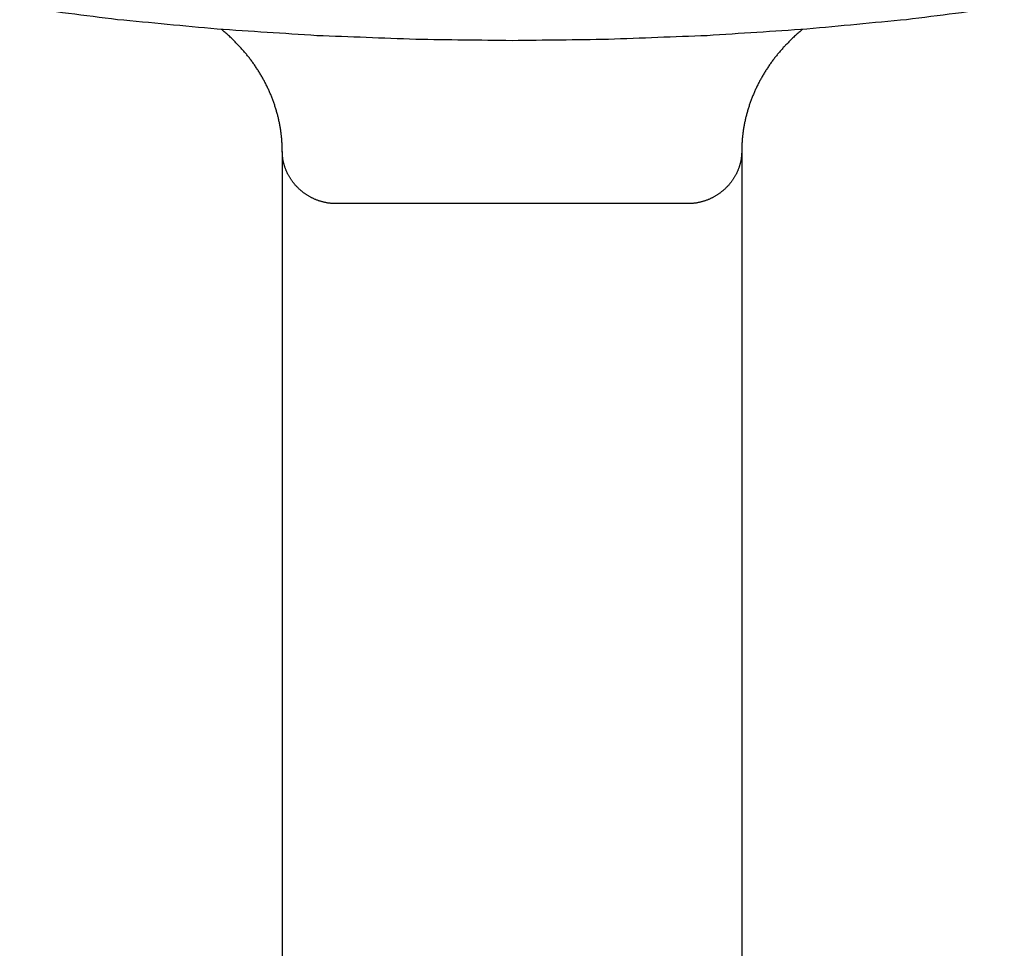
# Model space of a CAD drawing. Units: inches. Extents: x -3820 to 6867, y 418 to 7868.
# Drawn here: x -220 to -201, y 4360 to 4378 of the extents above; entities that cross this region are included whole.
import ezdxf

# ---------------------------------------------------------------- set-up
doc = ezdxf.new("R2010")
doc.units = ezdxf.units.IN
doc.layers.add('Elverdal_Swing', color=7, linetype='Continuous', true_color=0xa96ac6)

msp = doc.modelspace()

# ---------------------------------------------------------------- linework, layer by layer
at = {"layer": 'Elverdal_Swing'}
for points in [[(-217.951, 4378.341), (-218.59, 4378.422), (-219.228, 4378.503), (-219.866, 4378.584)], [(-200.578, 4378.584), (-201.216, 4378.503), (-201.855, 4378.422), (-202.493, 4378.341)], [(-216, 4378.156), (-216.65, 4378.217), (-217.301, 4378.279), (-217.951, 4378.341)], [(-202.493, 4378.341), (-203.143, 4378.279), (-203.794, 4378.217), (-204.444, 4378.156)], [(-214.043, 4378.027), (-214.695, 4378.07), (-215.348, 4378.113), (-216, 4378.156)], [(-215.843, 4378.09), (-215.866, 4378.11), (-215.89, 4378.129), (-215.913, 4378.149)], [(-215.775, 4378.031), (-215.798, 4378.051), (-215.82, 4378.07), (-215.843, 4378.09)], [(-204.444, 4378.156), (-205.097, 4378.113), (-205.749, 4378.07), (-206.401, 4378.027)], [(-204.601, 4378.091), (-204.624, 4378.071), (-204.647, 4378.051), (-204.669, 4378.031)], [(-204.531, 4378.149), (-204.554, 4378.13), (-204.578, 4378.11), (-204.601, 4378.091)], [(-215.708, 4377.969), (-215.73, 4377.989), (-215.752, 4378.01), (-215.775, 4378.031)], [(-215.643, 4377.904), (-215.664, 4377.926), (-215.686, 4377.947), (-215.708, 4377.969)], [(-215.59, 4377.85), (-215.607, 4377.868), (-215.625, 4377.886), (-215.643, 4377.904)], [(-215.538, 4377.794), (-215.555, 4377.813), (-215.572, 4377.831), (-215.59, 4377.85)], [(-212.109, 4377.954), (-212.754, 4377.978), (-213.398, 4378.003), (-214.043, 4378.027)], [(-210.222, 4377.929), (-210.851, 4377.937), (-211.48, 4377.945), (-212.109, 4377.954)], [(-208.335, 4377.954), (-208.964, 4377.945), (-209.593, 4377.937), (-210.222, 4377.929)], [(-206.401, 4378.027), (-207.046, 4378.003), (-207.691, 4377.978), (-208.335, 4377.954)], [(-204.855, 4377.85), (-204.872, 4377.831), (-204.889, 4377.813), (-204.907, 4377.794)], [(-204.802, 4377.904), (-204.819, 4377.886), (-204.837, 4377.868), (-204.855, 4377.85)], [(-204.736, 4377.969), (-204.758, 4377.947), (-204.78, 4377.926), (-204.802, 4377.904)], [(-204.669, 4378.031), (-204.692, 4378.01), (-204.714, 4377.989), (-204.736, 4377.969)], [(-215.487, 4377.737), (-215.504, 4377.756), (-215.521, 4377.775), (-215.538, 4377.794)], [(-215.438, 4377.679), (-215.454, 4377.698), (-215.471, 4377.717), (-215.487, 4377.737)], [(-215.39, 4377.62), (-215.406, 4377.64), (-215.422, 4377.659), (-215.438, 4377.679)], [(-205.006, 4377.679), (-205.022, 4377.659), (-205.038, 4377.64), (-205.054, 4377.62)], [(-204.957, 4377.737), (-204.973, 4377.717), (-204.99, 4377.698), (-205.006, 4377.679)], [(-204.907, 4377.794), (-204.923, 4377.775), (-204.94, 4377.756), (-204.957, 4377.737)], [(-215.344, 4377.561), (-215.359, 4377.581), (-215.375, 4377.6), (-215.39, 4377.62)], [(-215.299, 4377.5), (-215.314, 4377.52), (-215.329, 4377.54), (-215.344, 4377.561)], [(-215.256, 4377.438), (-215.27, 4377.458), (-215.285, 4377.479), (-215.299, 4377.5)], [(-205.145, 4377.5), (-205.16, 4377.479), (-205.174, 4377.458), (-205.189, 4377.438)], [(-205.1, 4377.561), (-205.115, 4377.54), (-205.13, 4377.52), (-205.145, 4377.5)], [(-205.054, 4377.62), (-205.069, 4377.6), (-205.085, 4377.581), (-205.1, 4377.561)], [(-215.214, 4377.374), (-215.228, 4377.395), (-215.242, 4377.417), (-215.256, 4377.438)], [(-215.173, 4377.31), (-215.187, 4377.332), (-215.2, 4377.353), (-215.214, 4377.374)], [(-215.134, 4377.245), (-215.147, 4377.267), (-215.16, 4377.289), (-215.173, 4377.31)], [(-205.271, 4377.31), (-205.284, 4377.289), (-205.297, 4377.267), (-205.31, 4377.245)], [(-205.23, 4377.374), (-205.244, 4377.353), (-205.257, 4377.332), (-205.271, 4377.31)], [(-205.189, 4377.438), (-205.203, 4377.417), (-205.217, 4377.395), (-205.23, 4377.374)], [(-215.097, 4377.181), (-215.109, 4377.202), (-215.122, 4377.224), (-215.134, 4377.245)], [(-215.061, 4377.114), (-215.073, 4377.136), (-215.085, 4377.158), (-215.097, 4377.181)], [(-215.027, 4377.047), (-215.039, 4377.069), (-215.05, 4377.091), (-215.061, 4377.114)], [(-205.383, 4377.114), (-205.394, 4377.091), (-205.406, 4377.069), (-205.417, 4377.047)], [(-205.347, 4377.181), (-205.359, 4377.158), (-205.371, 4377.136), (-205.383, 4377.114)], [(-205.31, 4377.245), (-205.322, 4377.224), (-205.335, 4377.202), (-205.347, 4377.181)], [(-214.995, 4376.978), (-215.006, 4377.001), (-215.016, 4377.024), (-215.027, 4377.047)], [(-214.964, 4376.91), (-214.974, 4376.933), (-214.985, 4376.956), (-214.995, 4376.978)], [(-214.935, 4376.841), (-214.945, 4376.863), (-214.954, 4376.887), (-214.964, 4376.91)], [(-205.48, 4376.91), (-205.49, 4376.887), (-205.499, 4376.863), (-205.509, 4376.841)], [(-205.449, 4376.978), (-205.46, 4376.956), (-205.47, 4376.933), (-205.48, 4376.91)], [(-205.417, 4377.047), (-205.428, 4377.024), (-205.439, 4377.001), (-205.449, 4376.978)], [(-214.908, 4376.77), (-214.917, 4376.793), (-214.926, 4376.817), (-214.935, 4376.841)], [(-214.882, 4376.7), (-214.891, 4376.723), (-214.9, 4376.747), (-214.908, 4376.77)], [(-214.859, 4376.629), (-214.867, 4376.653), (-214.875, 4376.677), (-214.882, 4376.7)], [(-205.562, 4376.7), (-205.57, 4376.677), (-205.577, 4376.653), (-205.585, 4376.629)], [(-205.536, 4376.77), (-205.545, 4376.747), (-205.553, 4376.723), (-205.562, 4376.7)], [(-205.509, 4376.841), (-205.518, 4376.817), (-205.527, 4376.793), (-205.536, 4376.77)], [(-214.837, 4376.558), (-214.844, 4376.582), (-214.852, 4376.606), (-214.859, 4376.629)], [(-214.817, 4376.486), (-214.824, 4376.51), (-214.831, 4376.534), (-214.837, 4376.558)], [(-205.607, 4376.558), (-205.614, 4376.534), (-205.62, 4376.51), (-205.627, 4376.486)], [(-205.585, 4376.629), (-205.593, 4376.606), (-205.6, 4376.582), (-205.607, 4376.558)], [(-214.799, 4376.415), (-214.805, 4376.439), (-214.811, 4376.462), (-214.817, 4376.486)], [(-214.783, 4376.342), (-214.788, 4376.366), (-214.794, 4376.39), (-214.799, 4376.415)], [(-214.769, 4376.27), (-214.774, 4376.294), (-214.778, 4376.318), (-214.783, 4376.342)], [(-205.661, 4376.342), (-205.666, 4376.318), (-205.671, 4376.294), (-205.676, 4376.27)], [(-205.645, 4376.415), (-205.65, 4376.39), (-205.656, 4376.366), (-205.661, 4376.342)], [(-205.627, 4376.486), (-205.633, 4376.462), (-205.639, 4376.439), (-205.645, 4376.415)], [(-214.756, 4376.197), (-214.761, 4376.221), (-214.765, 4376.245), (-214.769, 4376.27)], [(-214.746, 4376.124), (-214.749, 4376.149), (-214.753, 4376.173), (-214.756, 4376.197)], [(-214.737, 4376.051), (-214.74, 4376.075), (-214.743, 4376.1), (-214.746, 4376.124)], [(-205.699, 4376.124), (-205.701, 4376.1), (-205.704, 4376.075), (-205.707, 4376.051)], [(-205.688, 4376.197), (-205.692, 4376.173), (-205.695, 4376.149), (-205.699, 4376.124)], [(-205.676, 4376.27), (-205.68, 4376.245), (-205.684, 4376.221), (-205.688, 4376.197)], [(-214.73, 4375.978), (-214.733, 4376.002), (-214.735, 4376.027), (-214.737, 4376.051)], [(-214.725, 4375.905), (-214.727, 4375.929), (-214.729, 4375.954), (-214.73, 4375.978)], [(-205.714, 4375.978), (-205.716, 4375.954), (-205.717, 4375.929), (-205.719, 4375.905)], [(-205.707, 4376.051), (-205.709, 4376.027), (-205.712, 4376.002), (-205.714, 4375.978)], [(-214.723, 4375.832), (-214.724, 4375.856), (-214.725, 4375.88), (-214.725, 4375.905)], [(-214.722, 4375.759), (-214.722, 4375.783), (-214.722, 4375.807), (-214.723, 4375.832)], [(-214.722, 4375.759), (-214.722, 4369.697), (-214.722, 4363.636), (-214.722, 4357.574)], [(-214.721, 4375.734), (-214.721, 4375.742), (-214.722, 4375.751), (-214.722, 4375.759)], [(-214.72, 4375.71), (-214.721, 4375.718), (-214.721, 4375.726), (-214.721, 4375.734)], [(-205.723, 4375.734), (-205.723, 4375.726), (-205.724, 4375.718), (-205.724, 4375.71)], [(-205.722, 4375.832), (-205.722, 4375.807), (-205.722, 4375.783), (-205.723, 4375.759)], [(-205.723, 4375.759), (-205.723, 4369.697), (-205.723, 4363.636), (-205.723, 4357.574)], [(-205.723, 4375.759), (-205.723, 4375.751), (-205.723, 4375.742), (-205.723, 4375.734)], [(-205.719, 4375.905), (-205.72, 4375.88), (-205.721, 4375.856), (-205.722, 4375.832)], [(-214.719, 4375.686), (-214.719, 4375.694), (-214.72, 4375.702), (-214.72, 4375.71)], [(-214.717, 4375.662), (-214.717, 4375.67), (-214.718, 4375.679), (-214.719, 4375.686)], [(-214.714, 4375.639), (-214.715, 4375.647), (-214.716, 4375.655), (-214.717, 4375.662)], [(-214.711, 4375.615), (-214.712, 4375.623), (-214.713, 4375.631), (-214.714, 4375.639)], [(-214.707, 4375.591), (-214.708, 4375.599), (-214.709, 4375.607), (-214.711, 4375.615)], [(-214.702, 4375.567), (-214.704, 4375.575), (-214.705, 4375.583), (-214.707, 4375.591)], [(-214.697, 4375.544), (-214.699, 4375.551), (-214.7, 4375.559), (-214.702, 4375.567)], [(-214.691, 4375.52), (-214.693, 4375.528), (-214.695, 4375.536), (-214.697, 4375.544)], [(-205.747, 4375.544), (-205.75, 4375.536), (-205.751, 4375.528), (-205.753, 4375.52)], [(-205.742, 4375.567), (-205.744, 4375.559), (-205.746, 4375.551), (-205.747, 4375.544)], [(-205.738, 4375.591), (-205.739, 4375.583), (-205.741, 4375.575), (-205.742, 4375.567)], [(-205.734, 4375.615), (-205.735, 4375.607), (-205.736, 4375.599), (-205.738, 4375.591)], [(-205.73, 4375.639), (-205.732, 4375.631), (-205.733, 4375.623), (-205.734, 4375.615)], [(-205.728, 4375.662), (-205.729, 4375.655), (-205.729, 4375.647), (-205.73, 4375.639)], [(-205.725, 4375.686), (-205.726, 4375.679), (-205.727, 4375.67), (-205.728, 4375.662)], [(-205.724, 4375.71), (-205.724, 4375.702), (-205.725, 4375.694), (-205.725, 4375.686)], [(-214.685, 4375.496), (-214.687, 4375.504), (-214.689, 4375.513), (-214.691, 4375.52)], [(-214.678, 4375.473), (-214.68, 4375.481), (-214.682, 4375.489), (-214.685, 4375.496)], [(-214.67, 4375.45), (-214.673, 4375.458), (-214.675, 4375.465), (-214.678, 4375.473)], [(-214.662, 4375.428), (-214.665, 4375.435), (-214.667, 4375.443), (-214.67, 4375.45)], [(-214.653, 4375.404), (-214.656, 4375.412), (-214.659, 4375.42), (-214.662, 4375.428)], [(-214.644, 4375.382), (-214.647, 4375.389), (-214.65, 4375.397), (-214.653, 4375.404)], [(-214.634, 4375.36), (-214.637, 4375.367), (-214.64, 4375.374), (-214.644, 4375.382)], [(-214.624, 4375.337), (-214.627, 4375.344), (-214.63, 4375.352), (-214.634, 4375.36)], [(-214.613, 4375.315), (-214.616, 4375.322), (-214.62, 4375.329), (-214.624, 4375.337)], [(-205.821, 4375.337), (-205.824, 4375.329), (-205.828, 4375.322), (-205.832, 4375.315)], [(-205.81, 4375.36), (-205.814, 4375.352), (-205.817, 4375.344), (-205.821, 4375.337)], [(-205.8, 4375.382), (-205.804, 4375.374), (-205.807, 4375.367), (-205.81, 4375.36)], [(-205.791, 4375.404), (-205.794, 4375.397), (-205.797, 4375.389), (-205.8, 4375.382)], [(-205.782, 4375.428), (-205.785, 4375.42), (-205.788, 4375.412), (-205.791, 4375.404)], [(-205.774, 4375.45), (-205.777, 4375.443), (-205.78, 4375.435), (-205.782, 4375.428)], [(-205.767, 4375.473), (-205.769, 4375.465), (-205.772, 4375.458), (-205.774, 4375.45)], [(-205.76, 4375.496), (-205.762, 4375.489), (-205.764, 4375.481), (-205.767, 4375.473)], [(-205.753, 4375.52), (-205.755, 4375.513), (-205.757, 4375.504), (-205.76, 4375.496)], [(-214.601, 4375.293), (-214.605, 4375.3), (-214.609, 4375.308), (-214.613, 4375.315)], [(-214.589, 4375.272), (-214.593, 4375.279), (-214.597, 4375.286), (-214.601, 4375.293)], [(-214.577, 4375.25), (-214.581, 4375.257), (-214.585, 4375.265), (-214.589, 4375.272)], [(-214.564, 4375.23), (-214.568, 4375.237), (-214.572, 4375.244), (-214.577, 4375.25)], [(-214.55, 4375.209), (-214.555, 4375.216), (-214.559, 4375.223), (-214.564, 4375.23)], [(-214.536, 4375.188), (-214.541, 4375.196), (-214.545, 4375.202), (-214.55, 4375.209)], [(-214.522, 4375.169), (-214.526, 4375.175), (-214.531, 4375.182), (-214.536, 4375.188)], [(-214.507, 4375.149), (-214.512, 4375.156), (-214.517, 4375.162), (-214.522, 4375.169)], [(-214.491, 4375.13), (-214.496, 4375.136), (-214.501, 4375.143), (-214.507, 4375.149)], [(-205.938, 4375.149), (-205.943, 4375.143), (-205.948, 4375.136), (-205.953, 4375.13)], [(-205.923, 4375.169), (-205.928, 4375.162), (-205.933, 4375.156), (-205.938, 4375.149)], [(-205.908, 4375.188), (-205.913, 4375.182), (-205.918, 4375.175), (-205.923, 4375.169)], [(-205.894, 4375.209), (-205.899, 4375.202), (-205.904, 4375.196), (-205.908, 4375.188)], [(-205.881, 4375.23), (-205.885, 4375.223), (-205.89, 4375.216), (-205.894, 4375.209)], [(-205.868, 4375.25), (-205.872, 4375.244), (-205.876, 4375.237), (-205.881, 4375.23)], [(-205.855, 4375.272), (-205.859, 4375.265), (-205.863, 4375.257), (-205.868, 4375.25)], [(-205.843, 4375.293), (-205.847, 4375.286), (-205.851, 4375.279), (-205.855, 4375.272)], [(-205.832, 4375.315), (-205.835, 4375.308), (-205.839, 4375.3), (-205.843, 4375.293)], [(-214.475, 4375.111), (-214.481, 4375.117), (-214.486, 4375.124), (-214.491, 4375.13)], [(-214.459, 4375.092), (-214.464, 4375.098), (-214.47, 4375.104), (-214.475, 4375.111)], [(-214.442, 4375.074), (-214.447, 4375.08), (-214.453, 4375.086), (-214.459, 4375.092)], [(-214.425, 4375.056), (-214.43, 4375.062), (-214.436, 4375.068), (-214.442, 4375.074)], [(-214.407, 4375.039), (-214.413, 4375.044), (-214.419, 4375.05), (-214.425, 4375.056)], [(-214.389, 4375.021), (-214.395, 4375.027), (-214.401, 4375.033), (-214.407, 4375.039)], [(-214.371, 4375.005), (-214.377, 4375.01), (-214.383, 4375.016), (-214.389, 4375.021)], [(-214.352, 4374.989), (-214.358, 4374.994), (-214.364, 4375), (-214.371, 4375.005)], [(-214.333, 4374.973), (-214.339, 4374.978), (-214.345, 4374.984), (-214.352, 4374.989)], [(-214.313, 4374.958), (-214.32, 4374.962), (-214.326, 4374.968), (-214.333, 4374.973)], [(-214.293, 4374.943), (-214.3, 4374.948), (-214.307, 4374.952), (-214.313, 4374.958)], [(-206.131, 4374.958), (-206.138, 4374.952), (-206.144, 4374.948), (-206.151, 4374.943)], [(-206.112, 4374.973), (-206.118, 4374.968), (-206.125, 4374.962), (-206.131, 4374.958)], [(-206.092, 4374.989), (-206.099, 4374.984), (-206.105, 4374.978), (-206.112, 4374.973)], [(-206.074, 4375.005), (-206.08, 4375), (-206.086, 4374.994), (-206.092, 4374.989)], [(-206.055, 4375.021), (-206.061, 4375.016), (-206.068, 4375.01), (-206.074, 4375.005)], [(-206.037, 4375.039), (-206.043, 4375.033), (-206.049, 4375.027), (-206.055, 4375.021)], [(-206.02, 4375.056), (-206.025, 4375.05), (-206.031, 4375.044), (-206.037, 4375.039)], [(-206.002, 4375.074), (-206.008, 4375.068), (-206.014, 4375.062), (-206.02, 4375.056)], [(-205.986, 4375.092), (-205.991, 4375.086), (-205.997, 4375.08), (-206.002, 4375.074)], [(-205.969, 4375.111), (-205.975, 4375.104), (-205.98, 4375.098), (-205.986, 4375.092)], [(-205.953, 4375.13), (-205.958, 4375.124), (-205.964, 4375.117), (-205.969, 4375.111)], [(-214.273, 4374.928), (-214.28, 4374.933), (-214.287, 4374.938), (-214.293, 4374.943)], [(-214.253, 4374.914), (-214.26, 4374.919), (-214.266, 4374.924), (-214.273, 4374.928)], [(-214.232, 4374.901), (-214.239, 4374.905), (-214.246, 4374.909), (-214.253, 4374.914)], [(-214.211, 4374.888), (-214.218, 4374.892), (-214.225, 4374.897), (-214.232, 4374.901)], [(-214.19, 4374.876), (-214.197, 4374.88), (-214.204, 4374.884), (-214.211, 4374.888)], [(-214.168, 4374.864), (-214.175, 4374.867), (-214.182, 4374.872), (-214.19, 4374.876)], [(-214.146, 4374.853), (-214.153, 4374.856), (-214.161, 4374.86), (-214.168, 4374.864)], [(-214.124, 4374.841), (-214.131, 4374.845), (-214.139, 4374.849), (-214.146, 4374.853)], [(-214.101, 4374.831), (-214.109, 4374.834), (-214.116, 4374.838), (-214.124, 4374.841)], [(-214.079, 4374.821), (-214.086, 4374.824), (-214.094, 4374.827), (-214.101, 4374.831)], [(-214.056, 4374.811), (-214.063, 4374.815), (-214.071, 4374.818), (-214.079, 4374.821)], [(-214.033, 4374.803), (-214.041, 4374.805), (-214.048, 4374.808), (-214.056, 4374.811)], [(-214.01, 4374.794), (-214.017, 4374.797), (-214.025, 4374.8), (-214.033, 4374.803)], [(-213.986, 4374.786), (-213.994, 4374.789), (-214.002, 4374.792), (-214.01, 4374.794)], [(-213.963, 4374.78), (-213.971, 4374.782), (-213.978, 4374.784), (-213.986, 4374.786)], [(-213.939, 4374.773), (-213.947, 4374.775), (-213.955, 4374.777), (-213.963, 4374.78)], [(-213.915, 4374.767), (-213.923, 4374.769), (-213.931, 4374.771), (-213.939, 4374.773)], [(-213.891, 4374.761), (-213.899, 4374.763), (-213.907, 4374.765), (-213.915, 4374.767)], [(-213.867, 4374.756), (-213.875, 4374.757), (-213.883, 4374.759), (-213.891, 4374.761)], [(-213.843, 4374.751), (-213.851, 4374.753), (-213.859, 4374.754), (-213.867, 4374.756)], [(-206.577, 4374.756), (-206.585, 4374.754), (-206.593, 4374.753), (-206.601, 4374.751)], [(-206.553, 4374.761), (-206.561, 4374.759), (-206.569, 4374.757), (-206.577, 4374.756)], [(-206.529, 4374.767), (-206.537, 4374.765), (-206.545, 4374.763), (-206.553, 4374.761)], [(-206.505, 4374.773), (-206.513, 4374.771), (-206.521, 4374.769), (-206.529, 4374.767)], [(-206.482, 4374.78), (-206.49, 4374.777), (-206.497, 4374.775), (-206.505, 4374.773)], [(-206.458, 4374.786), (-206.466, 4374.784), (-206.474, 4374.782), (-206.482, 4374.78)], [(-206.435, 4374.794), (-206.442, 4374.792), (-206.45, 4374.789), (-206.458, 4374.786)], [(-206.412, 4374.803), (-206.419, 4374.8), (-206.427, 4374.797), (-206.435, 4374.794)], [(-206.389, 4374.811), (-206.396, 4374.808), (-206.404, 4374.805), (-206.412, 4374.803)], [(-206.366, 4374.821), (-206.373, 4374.818), (-206.381, 4374.815), (-206.389, 4374.811)], [(-206.343, 4374.831), (-206.351, 4374.827), (-206.358, 4374.824), (-206.366, 4374.821)], [(-206.321, 4374.841), (-206.328, 4374.838), (-206.336, 4374.834), (-206.343, 4374.831)], [(-206.298, 4374.853), (-206.306, 4374.849), (-206.313, 4374.845), (-206.321, 4374.841)], [(-206.276, 4374.864), (-206.284, 4374.86), (-206.291, 4374.856), (-206.298, 4374.853)], [(-206.255, 4374.876), (-206.262, 4374.872), (-206.269, 4374.867), (-206.276, 4374.864)], [(-206.233, 4374.888), (-206.241, 4374.884), (-206.248, 4374.88), (-206.255, 4374.876)], [(-206.212, 4374.901), (-206.219, 4374.897), (-206.226, 4374.892), (-206.233, 4374.888)], [(-206.192, 4374.914), (-206.198, 4374.909), (-206.205, 4374.905), (-206.212, 4374.901)], [(-206.171, 4374.928), (-206.178, 4374.924), (-206.185, 4374.919), (-206.192, 4374.914)], [(-206.151, 4374.943), (-206.158, 4374.938), (-206.164, 4374.933), (-206.171, 4374.928)], [(-213.819, 4374.747), (-213.827, 4374.749), (-213.835, 4374.75), (-213.843, 4374.751)], [(-213.795, 4374.744), (-213.803, 4374.745), (-213.811, 4374.746), (-213.819, 4374.747)], [(-213.771, 4374.742), (-213.779, 4374.743), (-213.787, 4374.743), (-213.795, 4374.744)], [(-213.746, 4374.74), (-213.754, 4374.74), (-213.762, 4374.741), (-213.771, 4374.742)], [(-213.722, 4374.738), (-213.73, 4374.739), (-213.738, 4374.739), (-213.746, 4374.74)], [(-206.722, 4374.738), (-209.056, 4374.738), (-211.389, 4374.738), (-213.722, 4374.738)], [(-206.698, 4374.74), (-206.706, 4374.739), (-206.714, 4374.739), (-206.722, 4374.738)], [(-206.674, 4374.742), (-206.682, 4374.741), (-206.69, 4374.74), (-206.698, 4374.74)], [(-206.649, 4374.744), (-206.658, 4374.743), (-206.666, 4374.743), (-206.674, 4374.742)], [(-206.625, 4374.747), (-206.633, 4374.746), (-206.641, 4374.745), (-206.649, 4374.744)], [(-206.601, 4374.751), (-206.609, 4374.75), (-206.617, 4374.749), (-206.625, 4374.747)]]:
    msp.add_open_spline(points, degree=3, dxfattribs=at)

doc.saveas('drawing.dxf')
